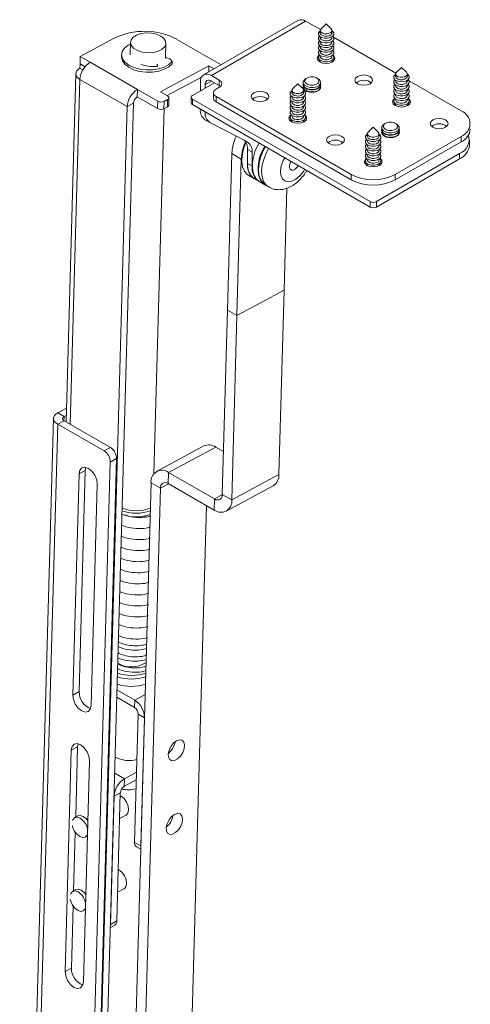
# Paper-space layout 'Sheet1(3)(2)' of a CAD drawing. Units: millimetres. Extents: x 54 to 2676, y 124 to 2046.
# Drawn here: x 2091 to 2192, y 1704 to 1925 of the extents above; entities that cross this region are included whole.
import ezdxf

# ---------------------------------------------------------------- set-up
doc = ezdxf.new("R2010")
doc.units = ezdxf.units.MM

psp = doc.layouts.new('Sheet1(3)(2)')

# ---------------------------------------------------------------- linework, layer by layer
at = {"color": 7, "linetype": 'Continuous', "lineweight": 15}
for p, q in [((2153.61, 1925.07), (2132.4, 1912.82)), ((2155.36, 1924.89), (2134.15, 1912.65)), ((2155.36, 1924.89), (2158.67, 1922.98)), ((2159.96, 1924.28), (2158.83, 1923.2)), ((2161.09, 1923.2), (2159.96, 1924.28)), ((2158.25, 1921.22), (2158.47, 1921.53)), ((2158.64, 1922.81), (2158.64, 1922.27)), ((2158.64, 1921.4), (2158.64, 1921.2)), ((2158.67, 1922.97), (2158.83, 1923.2)), ((2161.28, 1922.27), (2161.28, 1922.81)), ((2161.28, 1921.2), (2161.28, 1921.4)), ((2104.64, 1916.95), (2112.27, 1921.07)), ((2115.93, 1920.13), (2115.85, 1917.31)), ((2123.84, 1916.6), (2123.93, 1919.91)), ((2126.41, 1920.8), (2136.32, 1915.08)), ((2158.25, 1920.16), (2158.47, 1920.47)), ((2158.25, 1919.09), (2158.47, 1919.41)), ((2158.64, 1920.34), (2158.64, 1920.14)), ((2158.64, 1919.28), (2158.64, 1919.08)), ((2161.28, 1920.14), (2161.28, 1920.34)), ((2161.28, 1919.08), (2161.28, 1919.28)), ((2161.64, 1921.27), (2175.64, 1913.19)), ((2104.64, 1916.95), (2104.59, 1915.29)), ((2106.9, 1915.65), (2104.64, 1916.95)), ((2113.94, 1917.36), (2113.92, 1916.87)), ((2158.25, 1918.03), (2158.47, 1918.35)), ((2158.25, 1916.97), (2158.47, 1917.29)), ((2158.64, 1918.21), (2158.64, 1918.02)), ((2158.64, 1917.15), (2158.64, 1916.96)), ((2161.28, 1918.02), (2161.28, 1918.21)), ((2161.28, 1916.96), (2161.28, 1917.15)), ((2104.57, 1914.3), (2104.59, 1915.21)), ((2105.73, 1914.64), (2104.59, 1915.29)), ((2104.59, 1915.21), (2104.67, 1915.25)), ((2105.68, 1914.58), (2104.59, 1915.21)), ((2106.9, 1915.65), (2117.51, 1909.52)), ((2121.84, 1914.73), (2121.85, 1914.71)), ((2121.85, 1915.23), (2122.02, 1914.99)), ((2122.71, 1908.97), (2133.59, 1914.84)), ((2125.31, 1915.82), (2125.05, 1916.18)), ((2125.3, 1915.32), (2125.31, 1915.82)), ((2133.55, 1913.49), (2133.59, 1914.84)), ((2133.59, 1914.84), (2134.74, 1914.18)), ((2158.25, 1915.91), (2158.47, 1916.22)), ((2158.64, 1916.09), (2158.64, 1915.9)), ((2161.28, 1915.9), (2161.28, 1916.09)), ((2161.45, 1916.22), (2161.66, 1915.92)), ((2103.63, 1913.08), (2101.45, 1834.69)), ((2105.23, 1913.92), (2104.57, 1914.3)), ((2135.91, 1911.63), (2134.15, 1912.65)), ((2175.61, 1913.01), (2175.61, 1912.47)), ((2175.64, 1913.17), (2175.8, 1913.4)), ((2176.93, 1914.49), (2175.8, 1913.4)), ((2178.06, 1913.4), (2176.93, 1914.49)), ((2178.25, 1912.47), (2178.25, 1913.01)), ((2104.57, 1911.77), (2115.17, 1905.65)), ((2124.17, 1908.13), (2131.91, 1912.3)), ((2129.9, 1908.16), (2134.85, 1911.02)), ((2131.67, 1911.22), (2131.67, 1909.18)), ((2132.73, 1910.61), (2132.73, 1909.79)), ((2135.91, 1910.4), (2134.15, 1911.42)), ((2135.91, 1910.4), (2135.91, 1911.63)), ((2153.59, 1910.81), (2152.46, 1909.73)), ((2154.72, 1909.73), (2153.59, 1910.81)), ((2154.77, 1910.66), (2154.77, 1910.57)), ((2155.64, 1912.08), (2155.36, 1911.92)), ((2158.19, 1911.92), (2157.91, 1912.08)), ((2158.77, 1910.57), (2158.77, 1910.66)), ((2175.22, 1911.42), (2175.44, 1911.73)), ((2175.22, 1910.36), (2175.44, 1910.67)), ((2175.61, 1911.6), (2175.61, 1911.41)), ((2175.61, 1910.54), (2175.61, 1910.35)), ((2178.25, 1911.41), (2178.25, 1911.6)), ((2178.25, 1910.35), (2178.25, 1910.54)), ((2178.62, 1911.47), (2190.36, 1904.69)), ((2117.51, 1909.52), (2117.46, 1907.86)), ((2117.51, 1909.52), (2122.11, 1906.87)), ((2124.3, 1908.05), (2122.71, 1908.97)), ((2134.62, 1908.77), (2134.62, 1907.55)), ((2135.21, 1909.59), (2135.91, 1910)), ((2151.88, 1907.75), (2152.1, 1908.06)), ((2152.27, 1909.33), (2152.27, 1908.79)), ((2152.3, 1909.5), (2152.46, 1909.73)), ((2154.77, 1910.12), (2154.77, 1910.03)), ((2154.91, 1908.79), (2154.91, 1909.33)), ((2158.77, 1910.03), (2158.77, 1910.12)), ((2175.22, 1909.3), (2175.44, 1909.61)), ((2175.22, 1908.24), (2175.44, 1908.55)), ((2175.61, 1909.48), (2175.61, 1909.28)), ((2175.61, 1908.42), (2175.61, 1908.22)), ((2178.25, 1909.28), (2178.25, 1909.48)), ((2178.25, 1908.22), (2178.25, 1908.42)), ((2107.47, 1578.95), (2116.59, 1906.41)), ((2116.59, 1906.41), (2115.17, 1905.65)), ((2117.46, 1907.86), (2122.06, 1905.21)), ((2122.06, 1905.21), (2122.11, 1906.87)), ((2123.52, 1906.84), (2123.47, 1905.18)), ((2123.52, 1906.84), (2124.3, 1907.26)), ((2124.25, 1905.6), (2124.3, 1907.26)), ((2124.54, 1905.98), (2124.59, 1907.64)), ((2129.61, 1907.75), (2129.61, 1906.52)), ((2169.86, 1884.28), (2129.9, 1907.34)), ((2129.9, 1907.34), (2129.9, 1906.12)), ((2169.86, 1883.05), (2129.9, 1906.12)), ((2165.61, 1890.4), (2135.21, 1907.95)), ((2135.21, 1907.95), (2135.21, 1906.73)), ((2165.61, 1889.18), (2135.21, 1906.73)), ((2151.88, 1906.69), (2152.1, 1907)), ((2151.88, 1905.62), (2152.12, 1905.95)), ((2152.27, 1907.93), (2152.27, 1907.73)), ((2152.27, 1906.87), (2152.27, 1906.67)), ((2154.91, 1907.73), (2154.91, 1907.93)), ((2154.91, 1906.67), (2154.91, 1906.87)), ((2175.22, 1907.17), (2175.44, 1907.49)), ((2175.22, 1906.11), (2175.44, 1906.43)), ((2175.61, 1907.36), (2175.61, 1907.16)), ((2175.61, 1906.29), (2175.61, 1906.1)), ((2178.25, 1907.16), (2178.25, 1907.36)), ((2178.25, 1906.1), (2178.25, 1906.29)), ((2178.42, 1906.43), (2178.63, 1906.13)), ((2106.05, 1578.18), (2115.17, 1905.65)), ((2121.23, 1823.07), (2123.52, 1905.21)), ((2123.47, 1905.18), (2124.25, 1905.6)), ((2131.67, 1905.1), (2131.67, 1905.01)), ((2131.67, 1905.01), (2132.73, 1904.4)), ((2132.73, 1904.48), (2132.73, 1904.4)), ((2151.88, 1904.56), (2152.1, 1904.88)), ((2151.88, 1903.5), (2152.1, 1903.81)), ((2152.27, 1905.81), (2152.27, 1905.61)), ((2152.27, 1904.74), (2152.27, 1904.55)), ((2152.27, 1903.68), (2152.27, 1903.49)), ((2154.91, 1905.61), (2154.91, 1905.81)), ((2154.91, 1904.55), (2154.91, 1904.74)), ((2154.91, 1903.49), (2154.91, 1903.68)), ((2132.71, 1902.72), (2133.77, 1902.11)), ((2142.24, 1897.7), (2133.83, 1902.07)), ((2151.88, 1902.44), (2152.1, 1902.75)), ((2152.27, 1902.62), (2152.27, 1902.43)), ((2154.91, 1902.43), (2154.91, 1902.62)), ((2155.08, 1902.75), (2155.3, 1902.45)), ((2173.31, 1901.88), (2173.04, 1901.72)), ((2175.87, 1901.72), (2175.59, 1901.88)), ((2169.24, 1899.54), (2169.24, 1899)), ((2169.27, 1899.7), (2169.43, 1899.93)), ((2170.56, 1901.02), (2169.43, 1899.93)), ((2171.69, 1899.93), (2170.56, 1901.02)), ((2171.88, 1899), (2171.88, 1899.54)), ((2172.45, 1900.46), (2172.45, 1900.36)), ((2172.45, 1899.92), (2172.45, 1899.83)), ((2176.45, 1900.36), (2176.45, 1900.46)), ((2176.45, 1899.83), (2176.45, 1899.92)), ((2168.85, 1897.95), (2169.07, 1898.26)), ((2168.85, 1896.89), (2169.07, 1897.2)), ((2169.24, 1898.13), (2169.24, 1897.94)), ((2169.24, 1897.07), (2169.24, 1896.87)), ((2171.88, 1897.94), (2171.88, 1898.13)), ((2171.88, 1896.87), (2171.88, 1897.07)), ((2190.36, 1898.97), (2175.51, 1890.4)), ((2190.36, 1897.75), (2175.51, 1889.18)), ((2190.36, 1897.75), (2190.36, 1898.97)), ((2192.21, 1896.93), (2192.21, 1898.16)), ((2137.76, 1859.84), (2138.75, 1895.09)), ((2140.87, 1893.86), (2138.75, 1895.09)), ((2143.34, 1895.38), (2142.28, 1895.99)), ((2142.28, 1892.85), (2142.28, 1895.99)), ((2143.34, 1892.23), (2143.34, 1895.38)), ((2168.85, 1895.83), (2169.07, 1896.14)), ((2168.85, 1894.77), (2169.07, 1895.08)), ((2169.24, 1896.01), (2169.24, 1895.81)), ((2169.24, 1894.95), (2169.24, 1894.75)), ((2190.01, 1895.09), (2171.27, 1884.28)), ((2171.88, 1895.81), (2171.88, 1896.01)), ((2171.88, 1894.75), (2171.88, 1894.95)), ((2190.01, 1893.87), (2190.01, 1895.09)), ((2139.89, 1858.61), (2140.87, 1893.86)), ((2143.34, 1892.23), (2142.28, 1892.85)), ((2168.85, 1893.7), (2169.07, 1894.02)), ((2168.85, 1892.64), (2169.07, 1892.96)), ((2169.24, 1893.89), (2169.24, 1893.69)), ((2169.24, 1892.82), (2169.24, 1892.63)), ((2190.01, 1893.87), (2171.27, 1883.05)), ((2171.88, 1893.69), (2171.88, 1893.89)), ((2171.88, 1892.63), (2171.88, 1892.82)), ((2172.05, 1892.96), (2172.27, 1892.65)), ((2165.61, 1889.18), (2165.61, 1890.4)), ((2175.51, 1890.4), (2175.51, 1889.18)), ((2142.56, 1890.15), (2143.83, 1889.41)), ((2143.83, 1889.41), (2144.89, 1888.8)), ((2144.89, 1888.8), (2146.17, 1888.07)), ((2146.31, 1887.98), (2147.01, 1887.58)), ((2151.13, 1887.28), (2150.49, 1864.33)), ((2169.86, 1883.05), (2169.86, 1884.28)), ((2171.27, 1884.28), (2171.27, 1883.05)), ((2139.89, 1858.61), (2150.49, 1864.33)), ((2139.89, 1858.61), (2150.49, 1864.33)), ((2150.49, 1864.33), (2149.33, 1822.86)), ((2150.49, 1864.33), (2150.48, 1864.33)), ((2136.61, 1818.37), (2137.76, 1859.84)), ((2139.89, 1858.61), (2137.76, 1859.84)), ((2137.77, 1859.84), (2137.76, 1859.84)), ((2139.89, 1858.61), (2137.76, 1859.84)), ((2138.73, 1817.14), (2139.89, 1858.61)), ((2101.53, 1837.77), (2099.58, 1836.72)), ((2098.64, 1835.5), (2091.01, 1561.78)), ((2099.58, 1836.72), (2100.99, 1835.9)), ((2100.99, 1834.95), (2099.58, 1834.19)), ((2101.49, 1836.17), (2100.99, 1835.9)), ((2100.99, 1834.95), (2111.46, 1828.91)), ((2099.58, 1834.19), (2091.95, 1560.47)), ((2099.58, 1834.19), (2110.04, 1828.15)), ((2110.04, 1828.15), (2111.46, 1828.91)), ((2132.43, 1829.29), (2121.83, 1823.57)), ((2135.13, 1829.02), (2124.53, 1823.3)), ((2136.88, 1828.01), (2135.13, 1829.02)), ((2112.82, 1826.43), (2105.24, 1554.38)), ((2112.82, 1826.43), (2111.41, 1825.67)), ((2111.41, 1825.67), (2103.83, 1553.61)), ((2105.78, 1823.76), (2105.9, 1824.45)), ((2102.98, 1773.23), (2104.37, 1823)), ((2104.37, 1823), (2105.78, 1823.76)), ((2104.39, 1773.99), (2105.78, 1823.76)), ((2124.46, 1820.81), (2124.53, 1823.3)), ((2124.53, 1823.3), (2134.84, 1817.35)), ((2149.33, 1822.86), (2138.73, 1817.14)), ((2108.47, 1820.63), (2107.08, 1770.86)), ((2120.57, 1821.01), (2116.13, 1661.63)), ((2122.7, 1819.79), (2118.26, 1660.4)), ((2122.7, 1819.79), (2120.57, 1821.01)), ((2124.46, 1820.81), (2134.77, 1814.86)), ((2137.47, 1814.58), (2148.07, 1820.3)), ((2134.84, 1817.35), (2134.77, 1814.86)), ((2138.73, 1817.14), (2136.61, 1818.37)), ((2128.86, 1666.12), (2133.03, 1815.86)), ((2102.98, 1773.23), (2104.39, 1773.99)), ((2112.91, 1774.38), (2116.91, 1772.07)), ((2112.86, 1772.72), (2116.87, 1770.41)), ((2116.87, 1770.41), (2116.91, 1772.07)), ((2117.69, 1768.93), (2116.88, 1740.06)), ((2119.1, 1768.11), (2117.69, 1768.93)), ((2119.1, 1768.11), (2118.3, 1739.25)), ((2104.05, 1761.55), (2104.17, 1762.25)), ((2101.25, 1711.02), (2102.63, 1760.79)), ((2102.63, 1760.79), (2104.05, 1761.55)), ((2103.61, 1745.76), (2104.05, 1761.55)), ((2106.73, 1758.42), (2105.35, 1708.65)), ((2117.32, 1755.83), (2114.58, 1754.35)), ((2114.58, 1754.35), (2114.53, 1752.69)), ((2117.28, 1754.17), (2114.53, 1752.69)), ((2113.66, 1751.24), (2112.24, 1750.48)), ((2113.66, 1751.24), (2112.85, 1722.37)), ((2112.24, 1750.48), (2111.44, 1721.61)), ((2113.82, 1750.47), (2113.64, 1750.56)), ((2104.09, 1746.02), (2103.38, 1745.64)), ((2113.49, 1745.41), (2114.95, 1746.19)), ((2103.14, 1729.17), (2103.51, 1742.32)), ((2105.76, 1741.23), (2106.26, 1741.51)), ((2116.88, 1740.06), (2118.3, 1739.25)), ((2117.3, 1739.09), (2118.28, 1738.53)), ((2113.35, 1733.88), (2113.18, 1733.97)), ((2103.63, 1729.43), (2102.92, 1729.05)), ((2113.03, 1728.82), (2114.48, 1729.6)), ((2102.66, 1711.78), (2103.05, 1725.73)), ((2105.3, 1724.65), (2105.8, 1724.92)), ((2111.44, 1721.61), (2112.85, 1722.37)), ((2111.42, 1720.91), (2112.39, 1721.43)), ((2101.25, 1711.02), (2102.66, 1711.78))]:
    psp.add_line(p, q, dxfattribs=at)
at = {"color": 8, "linetype": 'Continuous', "lineweight": 15}
for p, q in [((2122.01, 1914.81), (2122.02, 1914.99)), ((2102.4, 1834.14), (2104.57, 1911.77)), ((2132.73, 1910.61), (2134.15, 1911.42)), ((2100.99, 1835.9), (2100.96, 1834.97)), ((2122.7, 1819.79), (2124.52, 1820.78)), ((2136.61, 1818.3), (2134.84, 1817.35)), ((2116.91, 1772.07), (2119.25, 1773.33)), ((2112.39, 1755.62), (2114.58, 1754.35))]:
    psp.add_line(p, q, dxfattribs=at)
at = {"color": 7, "linetype": 'Continuous', "lineweight": 15, "flags": 128}
for points in [[(2122.76, 1921.55), (2121.8, 1921.96), (2120.67, 1922.2), (2119.48, 1922.25), (2118.33, 1922.1), (2117.32, 1921.76), (2116.54, 1921.27), (2116.07, 1920.67), (2115.94, 1920.01), (2116.16, 1919.35), (2116.71, 1918.76), (2117.56, 1918.27), (2118.61, 1917.94), (2119.78, 1917.79), (2120.97, 1917.84), (2122.06, 1918.09), (2122.96, 1918.51), (2123.6, 1919.06), (2123.91, 1919.69), (2123.86, 1920.36), (2123.47, 1921), (2122.76, 1921.55)], [(2161.28, 1922.73), (2161.43, 1922.61), (2161.68, 1922.24), (2161.67, 1921.85), (2161.39, 1921.48), (2160.9, 1921.21), (2160.26, 1921.07), (2159.58, 1921.08), (2158.96, 1921.23), (2158.48, 1921.52), (2158.23, 1921.89), (2158.25, 1922.28), (2158.25, 1922.28)], [(2161.45, 1921.53), (2161.68, 1921.18), (2161.67, 1920.78), (2161.39, 1920.42), (2160.9, 1920.15), (2160.26, 1920.01), (2159.58, 1920.01), (2158.96, 1920.17), (2158.48, 1920.46), (2158.23, 1920.82), (2158.25, 1921.22), (2158.25, 1921.22)], [(2158.25, 1922.28), (2158.52, 1922.64), (2158.64, 1922.73)], [(2161.28, 1922.27), (2161.25, 1922.1), (2161.04, 1921.83), (2160.67, 1921.62), (2160.19, 1921.51), (2159.67, 1921.52), (2159.2, 1921.64), (2158.84, 1921.85), (2158.66, 1922.13), (2158.64, 1922.27)], [(2161.09, 1923.2), (2161.26, 1922.94), (2161.25, 1922.64), (2161.04, 1922.37), (2160.67, 1922.16), (2160.19, 1922.06), (2159.67, 1922.06), (2159.2, 1922.18), (2158.84, 1922.39), (2158.66, 1922.67), (2158.67, 1922.97), (2158.67, 1922.97)], [(2115.92, 1919.75), (2115.44, 1919.48), (2114.6, 1918.83), (2114.09, 1918.07), (2113.94, 1917.26), (2114.14, 1916.45), (2114.69, 1915.68), (2115.56, 1915.01), (2116.7, 1914.47), (2118.02, 1914.09), (2119.46, 1913.91), (2120.92, 1913.93), (2122.32, 1914.15), (2123.56, 1914.55), (2124.58, 1915.12), (2125.31, 1915.82), (2125.31, 1915.82)], [(2161.45, 1920.47), (2161.68, 1920.12), (2161.67, 1919.72), (2161.39, 1919.36), (2160.9, 1919.09), (2160.26, 1918.94), (2159.58, 1918.95), (2158.96, 1919.11), (2158.48, 1919.4), (2158.23, 1919.76), (2158.25, 1920.16), (2158.25, 1920.16)], [(2161.45, 1919.41), (2161.68, 1919.06), (2161.67, 1918.66), (2161.39, 1918.3), (2160.9, 1918.03), (2160.26, 1917.88), (2159.58, 1917.89), (2158.96, 1918.05), (2158.48, 1918.33), (2158.23, 1918.7), (2158.25, 1919.09), (2158.25, 1919.09)], [(2161.28, 1921.2), (2161.25, 1921.04), (2161.04, 1920.77), (2160.67, 1920.56), (2160.19, 1920.45), (2159.67, 1920.46), (2159.2, 1920.58), (2158.84, 1920.79), (2158.66, 1921.07), (2158.64, 1921.2)], [(2161.28, 1920.14), (2161.25, 1919.98), (2161.04, 1919.71), (2160.67, 1919.5), (2160.19, 1919.39), (2159.67, 1919.4), (2159.2, 1919.52), (2158.84, 1919.73), (2158.66, 1920.01), (2158.64, 1920.14)], [(2123.85, 1917.09), (2123.93, 1916.71), (2123.94, 1916.59)], [(2158.46, 1917.29), (2158.11, 1916.97), (2157.96, 1916.53), (2158.11, 1916.08), (2158.54, 1915.71), (2159.19, 1915.46), (2159.96, 1915.37), (2160.72, 1915.46), (2161.37, 1915.71)], [(2161.45, 1918.35), (2161.68, 1917.99), (2161.67, 1917.6), (2161.39, 1917.24), (2160.9, 1916.97), (2160.26, 1916.82), (2159.58, 1916.83), (2158.96, 1916.99), (2158.48, 1917.27), (2158.23, 1917.64), (2158.25, 1918.03), (2158.25, 1918.03)], [(2161.45, 1917.29), (2161.68, 1916.93), (2161.67, 1916.54), (2161.39, 1916.18), (2160.9, 1915.9), (2160.26, 1915.76), (2159.58, 1915.77), (2158.96, 1915.93), (2158.48, 1916.21), (2158.23, 1916.58), (2158.25, 1916.97), (2158.25, 1916.97)], [(2161.28, 1919.08), (2161.25, 1918.92), (2161.04, 1918.64), (2160.67, 1918.44), (2160.19, 1918.33), (2159.67, 1918.34), (2159.2, 1918.46), (2158.84, 1918.67), (2158.66, 1918.95), (2158.64, 1919.08)], [(2161.28, 1918.02), (2161.25, 1917.86), (2161.04, 1917.58), (2160.67, 1917.38), (2160.19, 1917.27), (2159.67, 1917.27), (2159.2, 1917.39), (2158.84, 1917.61), (2158.66, 1917.89), (2158.64, 1918.02)], [(2161.28, 1916.96), (2161.25, 1916.79), (2161.04, 1916.52), (2160.67, 1916.32), (2160.19, 1916.21), (2159.67, 1916.21), (2159.2, 1916.33), (2158.84, 1916.55), (2158.66, 1916.82), (2158.64, 1916.96)], [(2161.37, 1915.71), (2161.8, 1916.08), (2161.96, 1916.53), (2161.8, 1916.97), (2161.45, 1917.29)], [(2113.92, 1916.87), (2113.92, 1916.76), (2114.13, 1915.95), (2114.68, 1915.18), (2115.55, 1914.51), (2116.68, 1913.97), (2118.01, 1913.6), (2119.45, 1913.41), (2120.91, 1913.43), (2122.3, 1913.65), (2123.55, 1914.06), (2124.57, 1914.62), (2125.3, 1915.32)], [(2122.02, 1914.99), (2122.04, 1914.94), (2122.05, 1914.89), (2122.03, 1914.83), (2121.99, 1914.79), (2121.93, 1914.74), (2121.86, 1914.71), (2121.77, 1914.69), (2121.68, 1914.67)], [(2158.73, 1915.61), (2158.66, 1915.76), (2158.64, 1915.9)], [(2161.28, 1915.9), (2161.25, 1915.73), (2161.18, 1915.61)], [(2104.57, 1914.3), (2104.17, 1914.03), (2103.87, 1913.73), (2103.69, 1913.4), (2103.63, 1913.05), (2103.69, 1912.7), (2103.87, 1912.36), (2104.17, 1912.05), (2104.57, 1911.77)], [(2169.86, 1910.81), (2170.29, 1911.19), (2170.44, 1911.63), (2170.29, 1912.07), (2169.86, 1912.44), (2169.21, 1912.69), (2168.44, 1912.78), (2167.68, 1912.69), (2167.03, 1912.44), (2166.59, 1912.07), (2166.44, 1911.63), (2166.59, 1911.19), (2167.03, 1910.81), (2167.68, 1910.56), (2168.44, 1910.47), (2169.21, 1910.56), (2169.86, 1910.81)], [(2178.25, 1912.93), (2178.4, 1912.81), (2178.65, 1912.44), (2178.64, 1912.05), (2178.36, 1911.69), (2177.87, 1911.41), (2177.23, 1911.27), (2176.55, 1911.28), (2175.93, 1911.44), (2175.45, 1911.72), (2175.2, 1912.09), (2175.22, 1912.48), (2175.22, 1912.48)], [(2175.22, 1912.48), (2175.49, 1912.84), (2175.61, 1912.93)], [(2178.25, 1912.47), (2178.22, 1912.3), (2178.01, 1912.03), (2177.64, 1911.83), (2177.16, 1911.72), (2176.64, 1911.72), (2176.17, 1911.84), (2175.81, 1912.06), (2175.63, 1912.33), (2175.61, 1912.47)], [(2178.06, 1913.4), (2178.23, 1913.14), (2178.22, 1912.84), (2178.01, 1912.57), (2177.64, 1912.37), (2177.16, 1912.26), (2176.64, 1912.26), (2176.17, 1912.38), (2175.81, 1912.6), (2175.63, 1912.87), (2175.64, 1913.17), (2175.64, 1913.17)], [(2136.2, 1910.2), (2136.16, 1910.23), (2135.91, 1910.4)], [(2156.35, 1909.44), (2155.63, 1909.62), (2155.09, 1909.95), (2154.81, 1910.37), (2154.77, 1910.57)], [(2155.36, 1911.92), (2155.14, 1911.77), (2154.82, 1911.35), (2154.81, 1910.9), (2155.09, 1910.49), (2155.63, 1910.16), (2156.35, 1909.98), (2157.13, 1909.97), (2157.85, 1910.14), (2158.41, 1910.45), (2158.73, 1910.86), (2158.74, 1911.31), (2158.46, 1911.73), (2158.19, 1911.92)], [(2156.35, 1909.53), (2155.63, 1909.72), (2155.09, 1910.04), (2154.81, 1910.46), (2154.81, 1910.89)], [(2156.35, 1909), (2155.63, 1909.18), (2155.09, 1909.5), (2154.81, 1909.92), (2154.81, 1910.35)], [(2155.2, 1911.62), (2155.45, 1911.96), (2155.91, 1912.21), (2156.49, 1912.34), (2157.12, 1912.33), (2157.7, 1912.19), (2158.13, 1911.92), (2158.36, 1911.59), (2158.35, 1911.22), (2158.09, 1910.89), (2157.64, 1910.64), (2157.06, 1910.51), (2156.43, 1910.52), (2155.85, 1910.66), (2155.42, 1910.92), (2155.19, 1911.26), (2155.2, 1911.62)], [(2158.74, 1910.89), (2158.74, 1910.86), (2158.73, 1910.41), (2158.41, 1910), (2157.85, 1909.69), (2157.13, 1909.53), (2156.35, 1909.53)], [(2158.77, 1910.57), (2158.73, 1910.32), (2158.41, 1909.91), (2157.85, 1909.6), (2157.13, 1909.43), (2156.35, 1909.44)], [(2158.74, 1910.35), (2158.74, 1910.33), (2158.73, 1909.88), (2158.41, 1909.46), (2157.85, 1909.15), (2157.13, 1908.99), (2156.35, 1909)], [(2178.42, 1911.73), (2178.65, 1911.38), (2178.64, 1910.99), (2178.36, 1910.63), (2177.87, 1910.35), (2177.23, 1910.21), (2176.55, 1910.22), (2175.93, 1910.38), (2175.45, 1910.66), (2175.2, 1911.03), (2175.22, 1911.42), (2175.22, 1911.42)], [(2178.42, 1910.67), (2178.65, 1910.32), (2178.64, 1909.93), (2178.36, 1909.56), (2177.87, 1909.29), (2177.23, 1909.15), (2176.55, 1909.16), (2175.93, 1909.31), (2175.45, 1909.6), (2175.2, 1909.97), (2175.22, 1910.36), (2175.22, 1910.36)], [(2178.25, 1911.41), (2178.22, 1911.24), (2178.01, 1910.97), (2177.64, 1910.76), (2177.16, 1910.66), (2176.64, 1910.66), (2176.17, 1910.78), (2175.81, 1911), (2175.63, 1911.27), (2175.61, 1911.41)], [(2178.25, 1910.35), (2178.22, 1910.18), (2178.01, 1909.91), (2177.64, 1909.7), (2177.16, 1909.6), (2176.64, 1909.6), (2176.17, 1909.72), (2175.81, 1909.93), (2175.63, 1910.21), (2175.61, 1910.35)], [(2124.3, 1907.26), (2124.42, 1907.34), (2124.51, 1907.44), (2124.57, 1907.54), (2124.59, 1907.65), (2124.57, 1907.76), (2124.51, 1907.87), (2124.42, 1907.96), (2124.3, 1908.05)], [(2146.52, 1907.14), (2146.95, 1907.51), (2147.11, 1907.95), (2146.95, 1908.4), (2146.52, 1908.77), (2145.87, 1909.02), (2145.11, 1909.11), (2144.34, 1909.02), (2143.69, 1908.77), (2143.26, 1908.4), (2143.11, 1907.95), (2143.26, 1907.51), (2143.69, 1907.14), (2144.34, 1906.89), (2145.11, 1906.8), (2145.87, 1906.89), (2146.52, 1907.14)], [(2154.91, 1909.25), (2155.07, 1909.14), (2155.32, 1908.77), (2155.3, 1908.37), (2155.03, 1908.01), (2154.54, 1907.74), (2153.9, 1907.6), (2153.22, 1907.61), (2152.59, 1907.76), (2152.12, 1908.05), (2151.87, 1908.41), (2151.88, 1908.81), (2151.88, 1908.81)], [(2155.09, 1908.05), (2155.32, 1907.71), (2155.3, 1907.31), (2155.03, 1906.95), (2154.54, 1906.68), (2153.9, 1906.54), (2153.22, 1906.54), (2152.59, 1906.7), (2152.12, 1906.99), (2151.87, 1907.35), (2151.88, 1907.75), (2151.88, 1907.75)], [(2151.88, 1908.81), (2152.16, 1909.17), (2152.27, 1909.25)], [(2154.91, 1908.79), (2154.88, 1908.63), (2154.68, 1908.36), (2154.3, 1908.15), (2153.82, 1908.04), (2153.31, 1908.05), (2152.84, 1908.17), (2152.48, 1908.38), (2152.29, 1908.66), (2152.27, 1908.79)], [(2154.72, 1909.73), (2154.89, 1909.47), (2154.88, 1909.17), (2154.68, 1908.9), (2154.3, 1908.69), (2153.82, 1908.58), (2153.31, 1908.59), (2152.84, 1908.71), (2152.48, 1908.92), (2152.29, 1909.2), (2152.3, 1909.5), (2152.3, 1909.5)], [(2156.35, 1908.9), (2155.63, 1909.08), (2155.09, 1909.41), (2154.81, 1909.83), (2154.77, 1910.03)], [(2158.77, 1910.03), (2158.73, 1909.78), (2158.41, 1909.37), (2157.85, 1909.06), (2157.13, 1908.89), (2156.35, 1908.9)], [(2178.42, 1909.61), (2178.65, 1909.26), (2178.64, 1908.86), (2178.36, 1908.5), (2177.87, 1908.23), (2177.23, 1908.09), (2176.55, 1908.09), (2175.93, 1908.25), (2175.45, 1908.54), (2175.2, 1908.9), (2175.22, 1909.3), (2175.22, 1909.3)], [(2178.42, 1908.55), (2178.65, 1908.2), (2178.64, 1907.8), (2178.36, 1907.44), (2177.87, 1907.17), (2177.23, 1907.02), (2176.55, 1907.03), (2175.93, 1907.19), (2175.45, 1907.48), (2175.2, 1907.84), (2175.22, 1908.24), (2175.22, 1908.24)], [(2178.25, 1909.28), (2178.22, 1909.12), (2178.01, 1908.85), (2177.64, 1908.64), (2177.16, 1908.53), (2176.64, 1908.54), (2176.17, 1908.66), (2175.81, 1908.87), (2175.63, 1909.15), (2175.61, 1909.28)], [(2178.25, 1908.22), (2178.22, 1908.06), (2178.01, 1907.79), (2177.64, 1907.58), (2177.16, 1907.47), (2176.64, 1907.48), (2176.17, 1907.6), (2175.81, 1907.81), (2175.63, 1908.09), (2175.61, 1908.22)], [(2155.08, 1907), (2155.32, 1906.65), (2155.3, 1906.25), (2155.03, 1905.89), (2154.54, 1905.62), (2153.9, 1905.47), (2153.22, 1905.48), (2152.59, 1905.64), (2152.12, 1905.92), (2151.87, 1906.29), (2151.88, 1906.69), (2151.88, 1906.69)], [(2155.08, 1905.94), (2155.32, 1905.58), (2155.3, 1905.19), (2155.03, 1904.83), (2154.54, 1904.56), (2153.9, 1904.41), (2153.22, 1904.42), (2152.59, 1904.58), (2152.12, 1904.86), (2151.87, 1905.23), (2151.88, 1905.62), (2151.88, 1905.62)], [(2154.91, 1907.73), (2154.88, 1907.57), (2154.68, 1907.3), (2154.3, 1907.09), (2153.82, 1906.98), (2153.31, 1906.99), (2152.84, 1907.11), (2152.48, 1907.32), (2152.29, 1907.6), (2152.27, 1907.73)], [(2154.91, 1906.67), (2154.88, 1906.51), (2154.68, 1906.24), (2154.3, 1906.03), (2153.82, 1905.92), (2153.31, 1905.93), (2152.84, 1906.05), (2152.48, 1906.26), (2152.29, 1906.54), (2152.27, 1906.67)], [(2175.43, 1907.5), (2175.08, 1907.17), (2174.93, 1906.73), (2175.08, 1906.29), (2175.51, 1905.91), (2176.16, 1905.66), (2176.93, 1905.57), (2177.69, 1905.66), (2178.34, 1905.91)], [(2178.42, 1907.49), (2178.65, 1907.14), (2178.64, 1906.74), (2178.36, 1906.38), (2177.87, 1906.11), (2177.23, 1905.96), (2176.55, 1905.97), (2175.93, 1906.13), (2175.45, 1906.41), (2175.2, 1906.78), (2175.22, 1907.17), (2175.22, 1907.17)], [(2178.25, 1907.16), (2178.22, 1907), (2178.01, 1906.72), (2177.64, 1906.52), (2177.16, 1906.41), (2176.64, 1906.42), (2176.17, 1906.54), (2175.81, 1906.75), (2175.63, 1907.03), (2175.61, 1907.16)], [(2175.7, 1905.82), (2175.63, 1905.97), (2175.61, 1906.1)], [(2178.25, 1906.1), (2178.22, 1905.94), (2178.15, 1905.82)], [(2178.34, 1905.91), (2178.77, 1906.29), (2178.93, 1906.73), (2178.77, 1907.17), (2178.42, 1907.5)], [(2152.1, 1903.82), (2151.74, 1903.5), (2151.59, 1903.06), (2151.74, 1902.61), (2152.18, 1902.24), (2152.83, 1901.99), (2153.59, 1901.9), (2154.36, 1901.99), (2155.01, 1902.24)], [(2155.08, 1904.88), (2155.32, 1904.52), (2155.3, 1904.13), (2155.03, 1903.77), (2154.54, 1903.49), (2153.9, 1903.35), (2153.22, 1903.36), (2152.59, 1903.52), (2152.12, 1903.8), (2151.87, 1904.17), (2151.88, 1904.56), (2151.88, 1904.56)], [(2155.08, 1903.81), (2155.32, 1903.46), (2155.3, 1903.07), (2155.03, 1902.71), (2154.54, 1902.43), (2153.9, 1902.29), (2153.22, 1902.3), (2152.59, 1902.46), (2152.12, 1902.74), (2151.87, 1903.11), (2151.88, 1903.5), (2151.88, 1903.5)], [(2154.91, 1905.61), (2154.88, 1905.45), (2154.68, 1905.17), (2154.3, 1904.97), (2153.82, 1904.86), (2153.31, 1904.87), (2152.84, 1904.98), (2152.48, 1905.2), (2152.29, 1905.48), (2152.27, 1905.61)], [(2154.91, 1904.55), (2154.88, 1904.38), (2154.68, 1904.11), (2154.3, 1903.91), (2153.82, 1903.8), (2153.31, 1903.8), (2152.84, 1903.92), (2152.48, 1904.14), (2152.29, 1904.41), (2152.27, 1904.55)], [(2155.01, 1902.24), (2155.44, 1902.61), (2155.59, 1903.06), (2155.44, 1903.5), (2155.09, 1903.82)], [(2154.91, 1903.49), (2154.88, 1903.32), (2154.68, 1903.05), (2154.3, 1902.84), (2153.82, 1902.74), (2153.31, 1902.74), (2152.84, 1902.86), (2152.48, 1903.08), (2152.29, 1903.35), (2152.27, 1903.49)], [(2152.37, 1902.14), (2152.29, 1902.29), (2152.27, 1902.43)], [(2154.91, 1902.43), (2154.88, 1902.26), (2154.82, 1902.14)], [(2173.04, 1901.72), (2172.81, 1901.56), (2172.5, 1901.15), (2172.48, 1900.7), (2172.77, 1900.28), (2173.31, 1899.96), (2174.02, 1899.78), (2174.8, 1899.77), (2175.53, 1899.93), (2176.09, 1900.24), (2176.4, 1900.65), (2176.42, 1901.1), (2176.14, 1901.52), (2175.87, 1901.72)], [(2172.88, 1901.42), (2173.13, 1901.75), (2173.58, 1902), (2174.17, 1902.13), (2174.8, 1902.13), (2175.37, 1901.98), (2175.81, 1901.72), (2176.04, 1901.38), (2176.02, 1901.02), (2175.77, 1900.69), (2175.32, 1900.44), (2174.73, 1900.3), (2174.11, 1900.31), (2173.53, 1900.46), (2173.1, 1900.72), (2172.87, 1901.06), (2172.88, 1901.42)], [(2186.83, 1901.01), (2187.26, 1901.39), (2187.41, 1901.83), (2187.26, 1902.27), (2186.83, 1902.65), (2186.18, 1902.9), (2185.41, 1902.99), (2184.65, 1902.9), (2184, 1902.65), (2183.56, 1902.27), (2183.41, 1901.83), (2183.56, 1901.39), (2184, 1901.01), (2184.65, 1900.76), (2185.41, 1900.68), (2186.18, 1900.76), (2186.83, 1901.01)], [(2163.49, 1897.34), (2163.93, 1897.72), (2164.08, 1898.16), (2163.93, 1898.6), (2163.49, 1898.97), (2162.84, 1899.22), (2162.08, 1899.31), (2161.31, 1899.22), (2160.66, 1898.97), (2160.23, 1898.6), (2160.08, 1898.16), (2160.23, 1897.72), (2160.66, 1897.34), (2161.31, 1897.09), (2162.08, 1897), (2162.84, 1897.09), (2163.49, 1897.34)], [(2171.88, 1899.46), (2172.04, 1899.34), (2172.29, 1898.97), (2172.27, 1898.58), (2172, 1898.22), (2171.51, 1897.94), (2170.87, 1897.8), (2170.19, 1897.81), (2169.56, 1897.97), (2169.09, 1898.25), (2168.84, 1898.62), (2168.85, 1899.01), (2168.85, 1899.01)], [(2168.85, 1899.01), (2169.13, 1899.37), (2169.24, 1899.46)], [(2171.69, 1899.93), (2171.86, 1899.67), (2171.85, 1899.37), (2171.65, 1899.1), (2171.27, 1898.9), (2170.79, 1898.79), (2170.28, 1898.79), (2169.81, 1898.91), (2169.45, 1899.13), (2169.26, 1899.4), (2169.27, 1899.7), (2169.27, 1899.7)], [(2174.02, 1899.24), (2173.31, 1899.42), (2172.77, 1899.74), (2172.48, 1900.16), (2172.45, 1900.36)], [(2174.02, 1898.7), (2173.31, 1898.88), (2172.77, 1899.2), (2172.48, 1899.62), (2172.45, 1899.83)], [(2174.02, 1899.33), (2173.31, 1899.51), (2172.77, 1899.83), (2172.48, 1900.25), (2172.49, 1900.68)], [(2174.02, 1898.79), (2173.31, 1898.97), (2172.77, 1899.3), (2172.48, 1899.72), (2172.49, 1900.14)], [(2176.41, 1900.68), (2176.42, 1900.66), (2176.41, 1900.21), (2176.09, 1899.8), (2175.53, 1899.48), (2174.8, 1899.32), (2174.02, 1899.33)], [(2176.45, 1900.36), (2176.41, 1900.12), (2176.09, 1899.7), (2175.53, 1899.39), (2174.8, 1899.23), (2174.02, 1899.24)], [(2176.41, 1900.14), (2176.42, 1900.12), (2176.41, 1899.67), (2176.09, 1899.26), (2175.53, 1898.95), (2174.8, 1898.78), (2174.02, 1898.79)], [(2176.45, 1899.83), (2176.41, 1899.58), (2176.09, 1899.16), (2175.53, 1898.85), (2174.8, 1898.69), (2174.02, 1898.7)], [(2141.93, 1897.56), (2141.41, 1896.15), (2141.09, 1894.69), (2141.01, 1893.33), (2141.18, 1892.12), (2141.59, 1891.12), (2142.23, 1890.38), (2142.56, 1890.15)], [(2172.05, 1898.26), (2172.29, 1897.91), (2172.27, 1897.52), (2172, 1897.16), (2171.51, 1896.88), (2170.87, 1896.74), (2170.19, 1896.75), (2169.56, 1896.9), (2169.09, 1897.19), (2168.84, 1897.56), (2168.85, 1897.95), (2168.85, 1897.95)], [(2172.05, 1897.2), (2172.29, 1896.85), (2172.27, 1896.45), (2172, 1896.09), (2171.51, 1895.82), (2170.87, 1895.68), (2170.19, 1895.69), (2169.56, 1895.84), (2169.09, 1896.13), (2168.84, 1896.49), (2168.85, 1896.89), (2168.85, 1896.89)], [(2171.88, 1899), (2171.85, 1898.83), (2171.65, 1898.56), (2171.27, 1898.36), (2170.79, 1898.25), (2170.28, 1898.25), (2169.81, 1898.37), (2169.45, 1898.59), (2169.26, 1898.86), (2169.24, 1899)], [(2171.88, 1897.94), (2171.85, 1897.77), (2171.65, 1897.5), (2171.27, 1897.29), (2170.79, 1897.19), (2170.28, 1897.19), (2169.81, 1897.31), (2169.45, 1897.53), (2169.26, 1897.8), (2169.24, 1897.94)], [(2146.31, 1896.65), (2145.91, 1895.9), (2145.29, 1894.42), (2144.9, 1892.95), (2144.75, 1891.55), (2144.85, 1890.29), (2145.2, 1889.22), (2145.77, 1888.4), (2146.31, 1887.98)], [(2172.05, 1896.14), (2172.29, 1895.79), (2172.27, 1895.39), (2172, 1895.03), (2171.51, 1894.76), (2170.87, 1894.62), (2170.19, 1894.62), (2169.56, 1894.78), (2169.09, 1895.07), (2168.84, 1895.43), (2168.85, 1895.83), (2168.85, 1895.83)], [(2172.05, 1895.08), (2172.29, 1894.73), (2172.27, 1894.33), (2172, 1893.97), (2171.51, 1893.7), (2170.87, 1893.55), (2170.19, 1893.56), (2169.56, 1893.72), (2169.09, 1894), (2168.84, 1894.37), (2168.85, 1894.77), (2168.85, 1894.77)], [(2171.88, 1896.87), (2171.85, 1896.71), (2171.65, 1896.44), (2171.27, 1896.23), (2170.79, 1896.12), (2170.28, 1896.13), (2169.81, 1896.25), (2169.45, 1896.46), (2169.26, 1896.74), (2169.24, 1896.87)], [(2171.88, 1895.81), (2171.85, 1895.65), (2171.65, 1895.38), (2171.27, 1895.17), (2170.79, 1895.06), (2170.28, 1895.07), (2169.81, 1895.19), (2169.45, 1895.4), (2169.26, 1895.68), (2169.24, 1895.81)], [(2171.88, 1894.75), (2171.85, 1894.59), (2171.65, 1894.32), (2171.27, 1894.11), (2170.79, 1894), (2170.28, 1894.01), (2169.81, 1894.13), (2169.45, 1894.34), (2169.26, 1894.62), (2169.24, 1894.75)], [(2169.07, 1894.02), (2168.72, 1893.7), (2168.56, 1893.26), (2168.72, 1892.82), (2169.15, 1892.44), (2169.8, 1892.19), (2170.56, 1892.1), (2171.33, 1892.19), (2171.98, 1892.44)], [(2172.05, 1894.02), (2172.29, 1893.66), (2172.27, 1893.27), (2172, 1892.91), (2171.51, 1892.64), (2170.87, 1892.49), (2170.19, 1892.5), (2169.56, 1892.66), (2169.09, 1892.94), (2168.84, 1893.31), (2168.85, 1893.7), (2168.85, 1893.7)], [(2171.88, 1893.69), (2171.85, 1893.53), (2171.65, 1893.25), (2171.27, 1893.05), (2170.79, 1892.94), (2170.28, 1892.95), (2169.81, 1893.06), (2169.45, 1893.28), (2169.26, 1893.56), (2169.24, 1893.69)], [(2169.34, 1892.35), (2169.26, 1892.49), (2169.24, 1892.63)], [(2171.88, 1892.63), (2171.85, 1892.46), (2171.79, 1892.35)], [(2171.98, 1892.44), (2172.41, 1892.82), (2172.56, 1893.26), (2172.41, 1893.7), (2172.06, 1894.02)], [(2153.71, 1892.37), (2153.46, 1892.01), (2153.03, 1891.59), (2152.58, 1891.37), (2152.17, 1891.37), (2151.87, 1891.59)], [(2144.89, 1888.8), (2144.19, 1889.4), (2143.68, 1890.28)], [(2146.17, 1888.07), (2145.46, 1888.66), (2144.95, 1889.55)], [(2099.58, 1836.72), (2099.18, 1836.45), (2098.88, 1836.15), (2098.7, 1835.82), (2098.64, 1835.47), (2098.7, 1835.12), (2098.88, 1834.78), (2099.18, 1834.47), (2099.58, 1834.19)], [(2100.99, 1835.9), (2100.84, 1835.8), (2100.73, 1835.69), (2100.66, 1835.56), (2100.64, 1835.43), (2100.66, 1835.3), (2100.73, 1835.17), (2100.84, 1835.06), (2100.99, 1834.95)], [(2104.37, 1823), (2104.55, 1823.83), (2105.01, 1824.35), (2105.69, 1824.49), (2106.48, 1824.22), (2107.26, 1823.58), (2107.91, 1822.68), (2108.34, 1821.64), (2108.47, 1820.63)], [(2120.37, 1813.83), (2119.99, 1813.7), (2118.6, 1813.41)], [(2119.17, 1779.59), (2119.37, 1779.68), (2119.42, 1779.7)], [(2107.08, 1770.86), (2106.9, 1770.03), (2106.43, 1769.51), (2105.75, 1769.37), (2104.96, 1769.64), (2104.18, 1770.28), (2103.53, 1771.18), (2103.11, 1772.22), (2102.98, 1773.23)], [(2102.63, 1760.79), (2102.82, 1761.62), (2103.28, 1762.14), (2103.96, 1762.28), (2104.75, 1762.01), (2105.53, 1761.37), (2106.18, 1760.47), (2106.6, 1759.43), (2106.73, 1758.42)], [(2126.33, 1762.95), (2126.99, 1763.16), (2127.56, 1763.05), (2127.94, 1762.64), (2128.11, 1761.98), (2128.02, 1761.15), (2127.7, 1760.28), (2127.19, 1759.48), (2126.55, 1758.85), (2125.88, 1758.49), (2125.25, 1758.43), (2124.77, 1758.7), (2124.49, 1759.25), (2124.45, 1760), (2124.65, 1760.86), (2125.08, 1761.72), (2125.66, 1762.44), (2126.33, 1762.95)], [(2114.95, 1746.19), (2114.97, 1746.2), (2115.37, 1746.66), (2115.53, 1747.37), (2115.41, 1748.24), (2115.05, 1749.14), (2114.49, 1749.92), (2113.82, 1750.47)], [(2125.87, 1746.36), (2126.53, 1746.57), (2127.09, 1746.46), (2127.48, 1746.05), (2127.65, 1745.39), (2127.56, 1744.56), (2127.24, 1743.69), (2126.73, 1742.89), (2126.09, 1742.26), (2125.41, 1741.9), (2124.79, 1741.85), (2124.31, 1742.11), (2124.03, 1742.66), (2123.99, 1743.41), (2124.19, 1744.27), (2124.62, 1745.13), (2125.2, 1745.85), (2125.87, 1746.36)], [(2104.63, 1745.51), (2103.95, 1745.74), (2103.36, 1745.62), (2102.96, 1745.17), (2102.89, 1745)], [(2104.09, 1746.02), (2104.65, 1746.12), (2105.33, 1745.89), (2106.01, 1745.34), (2106.36, 1744.9)], [(2102.86, 1743.83), (2102.92, 1743.58), (2103.28, 1742.69), (2103.84, 1741.91), (2104.51, 1741.36), (2105.19, 1741.13), (2105.78, 1741.25), (2106.18, 1741.7), (2106.28, 1741.96)], [(2114.48, 1729.6), (2114.5, 1729.62), (2114.91, 1730.07), (2115.06, 1730.78), (2114.95, 1731.65), (2114.59, 1732.55), (2114.03, 1733.33), (2113.35, 1733.88)], [(2104.17, 1728.92), (2103.49, 1729.15), (2102.9, 1729.03), (2102.5, 1728.58), (2102.43, 1728.41)], [(2103.63, 1729.43), (2104.19, 1729.53), (2104.87, 1729.3), (2105.54, 1728.75), (2105.9, 1728.31)], [(2102.4, 1727.25), (2102.45, 1727), (2102.82, 1726.1), (2103.38, 1725.32), (2104.05, 1724.77), (2104.73, 1724.54), (2105.32, 1724.66), (2105.72, 1725.11), (2105.81, 1725.37)], [(2105.35, 1708.65), (2105.17, 1707.82), (2104.7, 1707.3), (2104.02, 1707.16), (2103.23, 1707.43), (2102.45, 1708.07), (2101.8, 1708.97), (2101.38, 1710.01), (2101.25, 1711.02)]]:
    psp.add_lwpolyline(points, dxfattribs=at)
at = {"color": 8, "linetype": 'Continuous', "lineweight": 15, "flags": 128}
for points in [[(2147.02, 1887.57), (2146.47, 1888), (2145.9, 1888.82), (2145.56, 1889.88), (2145.46, 1891.14), (2145.61, 1892.54), (2146, 1894.01), (2146.61, 1895.49), (2147.02, 1896.24)], [(2150.64, 1894.15), (2150.3, 1893.5), (2149.88, 1892.33), (2149.71, 1891.2), (2149.79, 1890.21), (2150.12, 1889.43), (2150.68, 1888.92), (2151.42, 1888.74), (2152.27, 1888.89), (2153.18, 1889.35), (2154.06, 1890.11), (2154.84, 1891.08), (2155.14, 1891.55)]]:
    psp.add_lwpolyline(points, dxfattribs=at)
at = {"color": 7, "linetype": 'Continuous', "lineweight": 15}
for centre, radius, start, end in [((2154.33, 1923.46), 1.76, 54.3824, 114.3071), ((2119.07, 1906.78), 15.83, 62.3744, 115.4457), ((2109.47, 1911.46), 4.91, 121.5038, 176.3333), ((2121.15, 1922.9), 8.24, 249.4777, 273.6576), ((2123.98, 1915.07), 1.54, 46.06, 99.1656), ((2133.18, 1911.46), 1.53, 50.7967, 189.214), ((2133.59, 1910.75), 0.873, 50.7967, 189.214), ((2135.6, 1910.81), 0.873, 290.7834, 69.2166), ((2168.44, 1908.86), 2.74, 51.7984, 128.2016), ((2120.08, 1905.33), 4.91, 121.5038, 176.3333), ((2130.06, 1907.75), 0.437, 110.7834, 249.2166), ((2135.52, 1908.77), 0.873, 110.7834, 249.2166), ((2156.77, 1911.47), 2.63, 248.321, 291.6789), ((2118.43, 1906.29), 1.84, 121.5038, 176.3333), ((2122.84, 1908.27), 1.58, 242.3744, 295.4457), ((2124.07, 1906.05), 0.479, 292.37, 352.5075), ((2130.11, 1906.57), 0.503, 185.6948, 245.6253), ((2135.62, 1907.65), 1.01, 185.6948, 245.6253), ((2145.11, 1905.19), 2.74, 51.7984, 128.2016), ((2122.79, 1906.61), 1.58, 242.3744, 295.4457), ((2134.16, 1904.76), 2.5, 174.1994, 234.4884), ((2135.19, 1904.14), 2.47, 174.0096, 236.6533), ((2189.28, 1901.83), 3.06, 290.7834, 69.2166), ((2185.41, 1899.06), 2.74, 51.7984, 128.2016), ((2188.84, 1898.18), 3.3, 290.6501, 18.1283), ((2188.91, 1900.96), 3.52, 294.3747, 354.3052), ((2149.23, 1894.55), 10.49, 154.8377, 177.0465), ((2151.33, 1893.33), 10.47, 155.1283, 177.0585), ((2139.64, 1896.22), 2.65, 355.1432, 44.5041), ((2140.88, 1895.64), 2.47, 354.0096, 56.6533), ((2152.47, 1892.48), 9.06, 146.6827, 194.0552), ((2162.08, 1895.39), 2.74, 51.7984, 128.2016), ((2174.45, 1901.26), 2.63, 248.3227, 291.6773), ((2153.74, 1891.75), 9.06, 146.6827, 194.0552), ((2188.45, 1897.31), 3.77, 294.3747, 354.3052), ((2146.06, 1892.49), 3.79, 174.5609, 234.1269), ((2145.94, 1892.44), 3.69, 173.6038, 235.084), ((2153.58, 1892.28), 1.84, 145.4888, 202.0469), ((2147, 1891.82), 3.69, 173.6038, 235.084), ((2170.56, 1899.95), 10.76, 242.6097, 297.3903), ((2170.56, 1898.73), 10.76, 242.6097, 297.3903), ((2170.56, 1885.64), 1.54, 242.6097, 297.3903), ((2170.56, 1884.42), 1.54, 242.6097, 297.3903), ((2109.83, 1826.4), 2.99, 0.7008, 57.1547), ((2133.54, 1826.75), 2.77, 54.8564, 113.5311), ((2108.42, 1825.64), 2.99, 0.7008, 57.1547), ((2123.02, 1821.34), 2.47, 52.3258, 187.6331), ((2146.61, 1822.61), 2.73, 302.3293, 5.254), ((2123.79, 1819.94), 1.1, 52.3258, 187.6331), ((2135.52, 1818.22), 1.1, 232.3258, 7.6331), ((2117.2, 1822.63), 7.94, 246.5966, 294.1531), ((2136.28, 1816.81), 2.47, 232.3258, 7.6331), ((2117.24, 1823.45), 10.13, 251.3914, 277.7006), ((2117.25, 1824.14), 9.99, 251.1994, 288.3534), ((2116.15, 1785.35), 5.8, 238.0091, 304.6116), ((2116.21, 1786.82), 10, 251.2212, 288.3316), ((2116.23, 1787.65), 10, 251.2212, 288.3316), ((2116.17, 1785.17), 10, 251.2212, 288.3316), ((2108.4, 1773.9), 4, 178.7152, 248.9375), ((2114.32, 1768.05), 4.78, 0.7008, 57.1547), ((2115.89, 1768.91), 1.79, 0.7008, 57.1547), ((2121.93, 1763.3), 4.08, 308.3656, 351.6398), ((2121.86, 1763.34), 4.16, 308.7934, 351.212), ((2115.64, 1764.99), 6.53, 241.1939, 285.6941), ((2117.15, 1750.16), 4.91, 121.5038, 176.3333), ((2115.5, 1751.12), 1.84, 121.5038, 176.3333), ((2115.43, 1758.75), 6.85, 257.2394, 285.1128), ((2102.55, 1742.32), 3.81, 9.1087, 56.8154), ((2121.47, 1746.71), 4.08, 308.3656, 351.6398), ((2121.39, 1746.75), 4.16, 308.7934, 351.212), ((2117.89, 1739.92), 1.02, 171.9208, 234.2809), ((2102.08, 1725.73), 3.81, 9.1087, 56.8154), ((2111.85, 1722.28), 1.01, 302.3293, 5.254), ((2106.66, 1711.69), 4, 178.7152, 248.9376)]:
    psp.add_arc(centre, radius, start, end, dxfattribs=at)
for points, knots in [([(2147.05, 1887.6), (2147.24, 1887.49), (2147.76, 1887.17), (2148.74, 1886.96), (2149.9, 1886.95), (2151.06, 1887.21), (2152.21, 1887.72), (2153.34, 1888.49), (2154.38, 1889.51), (2155.15, 1890.47), (2155.49, 1891.11), (2155.59, 1891.29)], [0, 0, 0, 0, 0.065037, 0.181539, 0.295771, 0.412578, 0.535981, 0.667753, 0.805525, 0.944369, 1, 1, 1, 1]), ([(2114.59, 1813.8), (2115.1, 1813.63), (2116.33, 1813.2), (2118.43, 1813.15), (2119.97, 1813.3), (2120.5, 1813.55), (2120.51, 1813.55)], [0, 0, 0, 0, 0.2612858, 0.6391392, 0.9941556, 1, 1, 1, 1]), ([(2120.38, 1813.89), (2120.07, 1813.77), (2119.53, 1813.55), (2118.88, 1813.46), (2118.6, 1813.41)], [0, 0, 0, 0, 0.558944, 1, 1, 1, 1]), ([(2113.94, 1811.5), (2113.96, 1811.49), (2114.55, 1811.16), (2116.12, 1810.78), (2118.35, 1810.64), (2119.9, 1810.81), (2120.44, 1811.06), (2120.44, 1811.06)], [0, 0, 0, 0, 0.006909, 0.328498, 0.671972, 0.994687, 1, 1, 1, 1]), ([(2113.87, 1809.01), (2113.89, 1809), (2114.48, 1808.67), (2116.05, 1808.29), (2118.28, 1808.15), (2119.83, 1808.32), (2120.37, 1808.57), (2120.38, 1808.58)], [0, 0, 0, 0, 0.006909, 0.328498, 0.671972, 0.994687, 1, 1, 1, 1]), ([(2113.8, 1806.52), (2113.82, 1806.51), (2114.41, 1806.18), (2115.98, 1805.8), (2118.21, 1805.66), (2119.76, 1805.83), (2120.3, 1806.08), (2120.31, 1806.09)], [0, 0, 0, 0, 0.006909, 0.328498, 0.671972, 0.994687, 1, 1, 1, 1]), ([(2113.74, 1804.03), (2113.75, 1804.02), (2114.34, 1803.69), (2115.89, 1803.33), (2118.16, 1803.13), (2119.47, 1803.43), (2120.09, 1803.57)], [0, 0, 0, 0, 0.007086, 0.336878, 0.689114, 1, 1, 1, 1]), ([(2113.67, 1801.54), (2113.68, 1801.54), (2114.27, 1801.2), (2115.84, 1800.82), (2118.07, 1800.69), (2119.62, 1800.86), (2120.16, 1801.11), (2120.17, 1801.11)], [0, 0, 0, 0, 0.006909, 0.328498, 0.671972, 0.994687, 1, 1, 1, 1]), ([(2113.6, 1799.05), (2113.61, 1799.05), (2114.2, 1798.72), (2115.77, 1798.34), (2118, 1798.2), (2119.55, 1798.37), (2120.09, 1798.62), (2120.1, 1798.62)], [0, 0, 0, 0, 0.006909, 0.328498, 0.671972, 0.994687, 1, 1, 1, 1]), ([(2113.53, 1796.57), (2113.54, 1796.56), (2114.13, 1796.23), (2115.7, 1795.85), (2117.93, 1795.71), (2119.48, 1795.88), (2120.02, 1796.13), (2120.03, 1796.13)], [0, 0, 0, 0, 0.006909, 0.328498, 0.671972, 0.994687, 1, 1, 1, 1]), ([(2113.46, 1794.08), (2113.47, 1794.07), (2114.06, 1793.74), (2115.63, 1793.36), (2117.86, 1793.22), (2119.41, 1793.39), (2119.95, 1793.64), (2119.96, 1793.65)], [0, 0, 0, 0, 0.006909, 0.328498, 0.671972, 0.994687, 1, 1, 1, 1]), ([(2113.39, 1791.59), (2113.4, 1791.58), (2113.99, 1791.25), (2115.56, 1790.87), (2117.8, 1790.73), (2119.34, 1790.9), (2119.88, 1791.15), (2119.89, 1791.16)], [0, 0, 0, 0, 0.006909, 0.328498, 0.671972, 0.994687, 1, 1, 1, 1]), ([(2113.32, 1789.1), (2113.33, 1789.09), (2113.93, 1788.76), (2115.5, 1788.38), (2117.73, 1788.25), (2119.27, 1788.42), (2119.81, 1788.67), (2119.82, 1788.67)], [0, 0, 0, 0, 0.006909, 0.328498, 0.671972, 0.994687, 1, 1, 1, 1]), ([(2113.25, 1786.61), (2113.26, 1786.61), (2113.86, 1786.27), (2115.43, 1785.89), (2117.66, 1785.76), (2119.2, 1785.93), (2119.74, 1786.18), (2119.75, 1786.18)], [0, 0, 0, 0, 0.006909, 0.328498, 0.671972, 0.994687, 1, 1, 1, 1]), ([(2113.2, 1784.11), (2113.21, 1784.11), (2113.8, 1783.78), (2115.34, 1783.42), (2117.56, 1783.22), (2118.84, 1783.51), (2119.42, 1783.64)], [0, 0, 0, 0, 0.002926, 0.34017, 0.700365, 1, 1, 1, 1]), ([(2119.56, 1784.69), (2119.23, 1784.59), (2118.42, 1784.34), (2116.77, 1784.25), (2115.01, 1784.5), (2113.78, 1784.87), (2113.31, 1785.17), (2113.21, 1785.22)], [0, 0, 0, 0, 0.182482, 0.454408, 0.714422, 0.942656, 1, 1, 1, 1]), ([(2119.62, 1782.24), (2119.25, 1782.12), (2118.4, 1781.85), (2116.7, 1781.76), (2114.95, 1782.01), (2113.75, 1782.37), (2113.3, 1782.64), (2113.23, 1782.68)], [0, 0, 0, 0, 0.203554, 0.474472, 0.733522, 0.96091, 1, 1, 1, 1]), ([(2119.42, 1779.72), (2119.1, 1779.62), (2118.28, 1779.36), (2116.63, 1779.27), (2114.87, 1779.52), (2113.64, 1779.89), (2113.17, 1780.19), (2113.07, 1780.25)], [0, 0, 0, 0, 0.182482, 0.454408, 0.714422, 0.942656, 1, 1, 1, 1]), ([(2113.11, 1781.64), (2113.12, 1781.63), (2113.72, 1781.3), (2115.27, 1780.93), (2117.53, 1780.73), (2118.85, 1781.03), (2119.46, 1781.17)], [0, 0, 0, 0, 0.007086, 0.336878, 0.689114, 1, 1, 1, 1]), ([(2113.04, 1779.15), (2113.05, 1779.14), (2113.65, 1778.81), (2115.2, 1778.44), (2117.46, 1778.25), (2118.78, 1778.54), (2119.39, 1778.68)], [0, 0, 0, 0, 0.007086, 0.336878, 0.689114, 1, 1, 1, 1])]:
    psp.add_open_spline(points, degree=3, knots=knots, dxfattribs=at)

doc.saveas('drawing.dxf')
